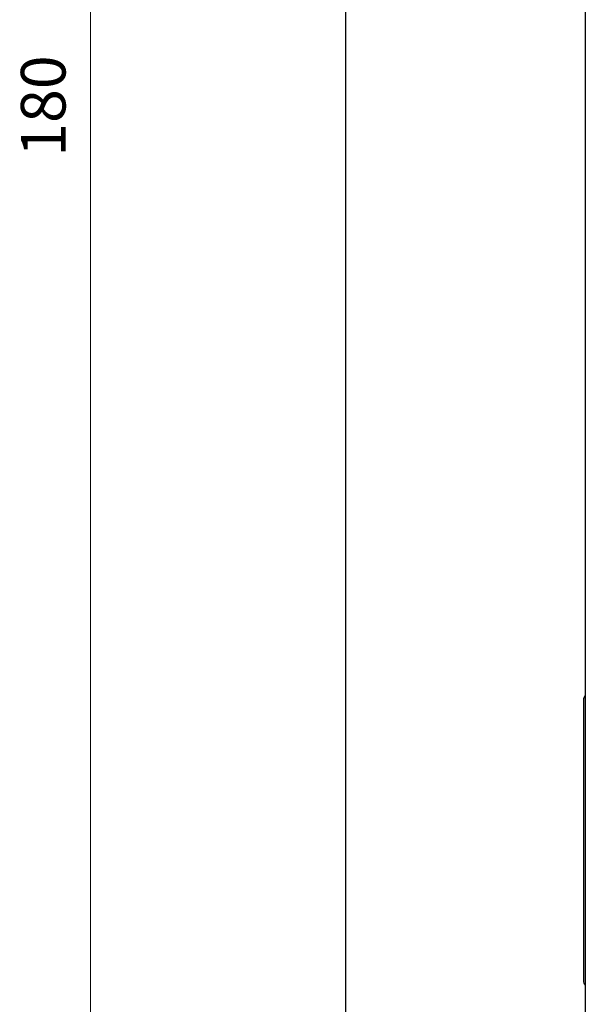
# Model space of a CAD drawing. Units: millimetres. Extents: x -1373 to -442, y -593 to 734.
# Drawn here: x -1153 to -1108, y -83 to -5 of the extents above; entities that cross this region are included whole.
import ezdxf

# ---------------------------------------------------------------- set-up
doc = ezdxf.new("R2010")
doc.units = ezdxf.units.MM
doc.layers.add('標註線', color=2, linetype='Continuous', lineweight=9)
doc.dimstyles.new('AM_ISO', dxfattribs={"dimtxt": 3.5, "dimasz": 3.5, "dimexe": 1, "dimexo": 1, "dimgap": 1.5, "dimtad": 1, "dimdsep": 46, "dimtxsty": 'Standard', "dimcen": 0, "dimclrd": 256, "dimclre": 256, "dimclrt": 2, "dimadec": 0, "dimazin": 2, "dimtp": 0.1, "dimtm": 0.1, "dimtfac": 0.71, "dimtdec": 3, "dimtmove": 0, "dimatfit": 3, "dimfxl": 0, "dimlwd": -1, "dimlwe": -1, "dimarcsym": 0})

# ---------------------------------------------------------------- blocks, each defined once
blk = doc.blocks.new('*D11')
at = {"layer": 'DEFPOINTS', "color": 0}
for p in [(-1147.23, 77.727), (-1119.23, 77.727), (-1119.23, -102.273)]:
    blk.add_point(p, dxfattribs=at)
at = {"layer": '標註線', "linetype": 'ByBlock'}
for p, q in [((-1120.23, 77.727), (-1148.23, 77.727)), ((-1147.23, -98.773), (-1147.23, 74.227)), ((-1120.23, -102.273), (-1148.23, -102.273))]:
    blk.add_line(p, q, dxfattribs=at)
at = {"layer": '標註線'}
for points in [[(-1147.814, 74.227), (-1146.647, 74.227), (-1147.23, 77.727)], [(-1147.814, -98.773), (-1146.647, -98.773), (-1147.23, -102.273)]]:
    blk.add_solid(points, dxfattribs=at)
at = {"layer": '標註線', "color": 2, "insert": (-1150.48, -12.273), "char_height": 3.5, "attachment_point": 5, "rotation": 90}
blk.add_mtext('180', dxfattribs=at)

msp = doc.modelspace()

# ---------------------------------------------------------------- linework, layer by layer
for p, q in [((-1108.43, 112.227), (-1108.43, -136.773)), ((-1127.23, 70.977), (-1127.23, -95.523)), ((-1108.58, -58.873), (-1108.58, -80.873))]:
    msp.add_line(p, q)
for centre, start, end in [((-1108.08, -58.873), 134.427, 180), ((-1108.08, -80.873), 180, 225.573)]:
    msp.add_arc(centre, 0.5, start, end)

# ---------------------------------------------------------------- dimensions: what is measured, and where the dimension line sits
at = {"layer": '標註線'}
dim = msp.add_linear_dim(base=(-1147.23, 77.727), p1=(-1119.23, -102.273), p2=(-1119.23, 77.727), angle=90, dimstyle='AM_ISO', dxfattribs=at)
dim.commit()
dim.dimension.update_dxf_attribs({"geometry": '*D11', "text_midpoint": (-1150.48, -12.273)})

doc.saveas('drawing.dxf')
